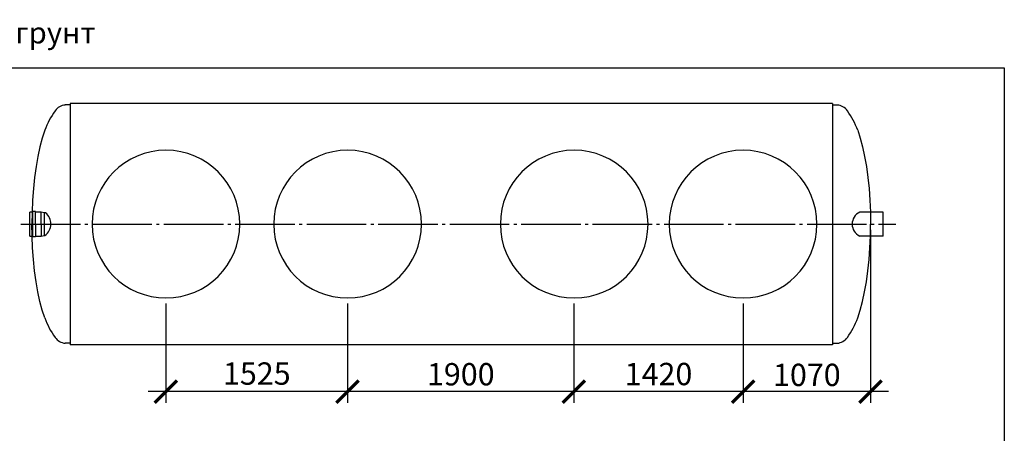
# Model space of a CAD drawing. Units: millimetres. Extents: x 7778 to 63829, y 23894 to 33877.
# Drawn here: x 11926 to 20191, y 30405 to 33877 of the extents above; entities that cross this region are included whole.
import ezdxf

# ---------------------------------------------------------------- set-up
doc = ezdxf.new("R2010")
doc.units = ezdxf.units.MM
doc.linetypes.add('ГОСТ 2.303 5', pattern=[24, 20, -1.5, 1, -1.5])
doc.layers.add('A-GENM', color=13, linetype='Continuous')
doc.layers.add('Слой1', color=7, linetype='ГОСТ 2.303 5')
doc.layers.add('РАЗМЕРЫ', color=3, linetype='Continuous', lineweight=25)
doc.styles.add('ГОСТ 2.304', font='CS_Gost2304.shx')
doc.dimstyles.new('СПДС', dxfattribs={"dimscale": 100, "dimtxt": 2.5, "dimasz": 2.5, "dimexe": 1.25, "dimexo": 0.625, "dimtad": 1, "dimdec": 0, "dimtxsty": 'ГОСТ 2.304', "dimblk": 'ARCHTICK', "dimblk1": 'ARCHTICK', "dimblk2": 'ARCHTICK', "dimcen": 2.5, "dimdle": 2, "dimadec": 0, "dimazin": 2, "dimtfac": 0.75, "dimtdec": 4, "dimtmove": 1, "dimatfit": 3, "dimfxl": 1, "dimtfill": 1, "dimtolj": 1, "dimarcsym": 0})

# ---------------------------------------------------------------- blocks, each defined once
blk = doc.blocks.new('_ARCHTICK')
at = {"color": 0, "linetype": 'ByBlock', "const_width": 0.15}
blk.add_lwpolyline([(-0.5, -0.5), (0.5, 0.5)], dxfattribs=at)
blk = doc.blocks.new('*D428')
at = {"layer": 'Defpoints', "color": 0}
for p in [(19068.5, 32160.9), (17998.5, 31540.9), (17998.5, 30754.6)]:
    blk.add_point(p, dxfattribs=at)
at = {"layer": 'РАЗМЕРЫ', "color": 0, "lineweight": -2}
for p, q in [((19068.5, 32114), (19068.5, 30660.9)), ((17998.5, 31494), (17998.5, 30660.9)), ((19218.5, 30754.6), (17848.5, 30754.6))]:
    blk.add_line(p, q, dxfattribs=at)
at = {"layer": 'РАЗМЕРЫ', "color": 0, "lineweight": -2, "xscale": 187.5, "yscale": 187.5, "zscale": 187.5, "rotation": 180}
blk.add_blockref('_ARCHTICK', (17998.5, 30754.6), dxfattribs=at)
at = {"layer": 'РАЗМЕРЫ', "color": 0, "lineweight": -2, "xscale": 187.5, "yscale": 187.5, "zscale": 187.5}
blk.add_blockref('_ARCHTICK', (19068.5, 30754.6), dxfattribs=at)
at = {"layer": 'РАЗМЕРЫ', "color": 0, "ltscale": 75, "insert": (18533.5, 30895.2), "char_height": 187.5, "attachment_point": 5, "style": 'ГОСТ 2.304', "bg_fill": 3, "box_fill_scale": 1.1, "bg_fill_color": 256, "bg_fill_true_color": 13158600, "bg_fill_transparency": 0}
blk.add_mtext('\\A1;1070', dxfattribs=at)
blk = doc.blocks.new('*D429')
at = {"layer": 'Defpoints', "color": 0}
for p in [(16578.5, 31540.9), (17998.5, 31540.9), (16578.5, 30754.6)]:
    blk.add_point(p, dxfattribs=at)
at = {"layer": 'РАЗМЕРЫ', "color": 0, "lineweight": -2}
for p, q in [((16578.5, 31494), (16578.5, 30660.9)), ((17998.5, 31494), (17998.5, 30660.9)), ((18148.5, 30754.6), (16428.5, 30754.6))]:
    blk.add_line(p, q, dxfattribs=at)
at = {"layer": 'РАЗМЕРЫ', "color": 0, "lineweight": -2, "xscale": 187.5, "yscale": 187.5, "zscale": 187.5, "rotation": 180}
blk.add_blockref('_ARCHTICK', (16578.5, 30754.6), dxfattribs=at)
at = {"layer": 'РАЗМЕРЫ', "color": 0, "lineweight": -2, "xscale": 187.5, "yscale": 187.5, "zscale": 187.5}
blk.add_blockref('_ARCHTICK', (17998.5, 30754.6), dxfattribs=at)
at = {"layer": 'РАЗМЕРЫ', "color": 0, "ltscale": 75, "insert": (17288.5, 30902.5), "char_height": 187.5, "attachment_point": 5, "style": 'ГОСТ 2.304', "bg_fill": 3, "box_fill_scale": 1.1, "bg_fill_color": 256, "bg_fill_true_color": 13158600, "bg_fill_transparency": 0}
blk.add_mtext('\\A1;1420', dxfattribs=at)
blk = doc.blocks.new('*D430')
at = {"layer": 'Defpoints', "color": 0}
for p in [(14678.5, 31540.9), (16578.5, 31540.9), (14678.5, 30754.6)]:
    blk.add_point(p, dxfattribs=at)
at = {"layer": 'РАЗМЕРЫ', "color": 0, "lineweight": -2}
for p, q in [((14678.5, 31494), (14678.5, 30660.9)), ((16578.5, 31494), (16578.5, 30660.9)), ((16728.5, 30754.6), (14528.5, 30754.6))]:
    blk.add_line(p, q, dxfattribs=at)
at = {"layer": 'РАЗМЕРЫ', "color": 0, "lineweight": -2, "xscale": 187.5, "yscale": 187.5, "zscale": 187.5, "rotation": 180}
blk.add_blockref('_ARCHTICK', (14678.5, 30754.6), dxfattribs=at)
at = {"layer": 'РАЗМЕРЫ', "color": 0, "lineweight": -2, "xscale": 187.5, "yscale": 187.5, "zscale": 187.5}
blk.add_blockref('_ARCHTICK', (16578.5, 30754.6), dxfattribs=at)
at = {"layer": 'РАЗМЕРЫ', "color": 0, "ltscale": 75, "insert": (15628.5, 30900.7), "char_height": 187.5, "attachment_point": 5, "style": 'ГОСТ 2.304', "bg_fill": 3, "box_fill_scale": 1.1, "bg_fill_color": 256, "bg_fill_true_color": 13158600, "bg_fill_transparency": 0}
blk.add_mtext('\\A1;1900', dxfattribs=at)
blk = doc.blocks.new('*D431')
at = {"layer": 'Defpoints', "color": 0}
for p in [(13153.5, 31540.9), (14678.5, 31540.9), (13153.5, 30754.6)]:
    blk.add_point(p, dxfattribs=at)
at = {"layer": 'РАЗМЕРЫ', "color": 0, "lineweight": -2}
for p, q in [((13153.5, 31494), (13153.5, 30660.9)), ((14678.5, 31494), (14678.5, 30660.9)), ((14828.5, 30754.6), (13003.5, 30754.6))]:
    blk.add_line(p, q, dxfattribs=at)
at = {"layer": 'РАЗМЕРЫ', "color": 0, "lineweight": -2, "xscale": 187.5, "yscale": 187.5, "zscale": 187.5, "rotation": 180}
blk.add_blockref('_ARCHTICK', (13153.5, 30754.6), dxfattribs=at)
at = {"layer": 'РАЗМЕРЫ', "color": 0, "lineweight": -2, "xscale": 187.5, "yscale": 187.5, "zscale": 187.5}
blk.add_blockref('_ARCHTICK', (14678.5, 30754.6), dxfattribs=at)
at = {"layer": 'РАЗМЕРЫ', "color": 0, "ltscale": 75, "insert": (13916, 30906.4), "char_height": 187.5, "attachment_point": 5, "style": 'ГОСТ 2.304', "bg_fill": 3, "box_fill_scale": 1.1, "bg_fill_color": 256, "bg_fill_true_color": 13158600, "bg_fill_transparency": 0}
blk.add_mtext('\\A1;1525', dxfattribs=at)

msp = doc.modelspace()

# ---------------------------------------------------------------- linework, layer by layer
at = {"layer": 'A-GENM'}
for p, q in [((12348.5, 33160.9), (12308.5, 33160.9)), ((18748.5, 33160.9), (18788.5, 33160.9)), ((12034.2, 32260.9), (12010.2, 32260.9)), ((12010.2, 32060.9), (12010.2, 32260.9)), ((12058.2, 32265.9), (12034.2, 32265.9)), ((12034.2, 32265.9), (12034.2, 32155.9)), ((12058.2, 32155.9), (12058.2, 32265.9)), ((12106.2, 32260.9), (12058.2, 32260.9)), ((12130.2, 32255.9), (12106.2, 32260.9)), ((12106.2, 32155.9), (12106.2, 32260.9)), ((12143.2, 32255.9), (12130.2, 32255.9)), ((12130.2, 32255.9), (12130.2, 32155.9)), ((12034.2, 32155.9), (12034.2, 32055.9)), ((12058.2, 32155.9), (12058.2, 32055.9)), ((12106.2, 32155.9), (12106.2, 32060.9)), ((12130.2, 32155.9), (12130.2, 32065.9)), ((12010.2, 32060.9), (12034.2, 32060.9)), ((12034.2, 32055.9), (12058.2, 32055.9)), ((12058.2, 32060.9), (12106.2, 32060.9)), ((12106.2, 32060.9), (12130.2, 32065.9)), ((12130.2, 32065.9), (12138, 32065.9)), ((12348.5, 31160.9), (12308.5, 31160.9)), ((18748.5, 31160.9), (18788.5, 31160.9))]:
    msp.add_line(p, q, dxfattribs=at)
at = {"layer": 'A-GENM', "ltscale": 75}
for p, q in [((12348.5, 33172.9), (12348.5, 31148.9)), ((18748.5, 33172.9), (12348.5, 33172.9)), ((18748.5, 33172.9), (18748.5, 31148.9)), ((19174.3, 32260.9), (18977, 32260.9)), ((19174.3, 32060.9), (19174.3, 32260.9)), ((19174.3, 32060.9), (18977, 32060.9)), ((18748.5, 31148.9), (12348.5, 31148.9))]:
    msp.add_line(p, q, dxfattribs=at)
at = {"layer": 'A-GENM', "flags": 128}
for points in [[(12136.1, 32948.9), (12114.7, 32882.9), (12095.4, 32809.6), (12078.2, 32729.7), (12063.3, 32644), (12050.9, 32553.4), (12041.2, 32458.8), (12034.1, 32361.2), (12029.9, 32261.5), (12028.5, 32160.9)], [(18960.8, 32948.9), (18982.2, 32882.9), (19001.5, 32809.6), (19018.8, 32729.7), (19033.6, 32644), (19046, 32553.4), (19055.7, 32458.8), (19062.8, 32361.2), (19067, 32261.5), (19068.5, 32160.9)], [(12136.1, 31372.9), (12114.7, 31438.9), (12095.4, 31512.2), (12078.2, 31592.1), (12063.3, 31677.8), (12050.9, 31768.4), (12041.2, 31862.9), (12034.1, 31960.6), (12029.9, 32060.2), (12028.5, 32160.9)], [(18960.8, 31372.9), (18982.2, 31438.9), (19001.5, 31512.2), (19018.8, 31592.1), (19033.6, 31677.8), (19046, 31768.4), (19055.7, 31862.9), (19062.8, 31960.6), (19067, 32060.2), (19068.5, 32160.9)]]:
    msp.add_lwpolyline(points, dxfattribs=at)
at = {"layer": 'A-GENM', "ltscale": 75}
for centre, radius, start, end in [((12317.9, 33045.9), 115.3, 94.67394, 145.03861), ((18779.1, 33045.9), 115.3, 34.96139, 85.32606), ((12798.9, 32699.2), 708.3, 144.35458, 159.3621), ((18298, 32699.2), 708.3, 20.6379, 35.64542), ((12068.6, 32162.9), 119.3, 305.58704, 51.23964), ((19024.8, 32160.9), 110.8, 115.51987, 244.48013), ((12798.9, 31622.5), 708.3, 200.6379, 215.64542), ((18298, 31622.5), 708.3, 324.35458, 339.3621), ((12317.9, 31275.8), 115.3, 214.96139, 265.32606), ((18779.1, 31275.8), 115.3, 274.67394, 325.03861)]:
    msp.add_arc(centre, radius, start, end, dxfattribs=at)
at = {"layer": 'A-GENM'}
for centre, start, end in [((13153.5, 32160.9), 90, 270), ((13153.5, 32160.9), 270, 90), ((17998.5, 32160.9), 90, 270), ((17998.5, 32160.9), 270, 90)]:
    msp.add_arc(centre, 620, start, end, dxfattribs=at)
at = {"layer": 'РАЗМЕРЫ', "ltscale": 75}
msp.add_lwpolyline([(20191.3, 24986.6), (7778.2, 24986.6), (7778.2, 33471.9), (20191.3, 33471.9)], close=True, dxfattribs=at)
at = {"layer": 'Слой1', "ltscale": 25}
msp.add_line((11935.3, 32160.9), (19281.3, 32160.9), dxfattribs=at)

# ---------------------------------------------------------------- texts
at = {"layer": 'РАЗМЕРЫ', "ltscale": 75, "insert": (7778.2, 33857.6), "char_height": 180, "width": 4846.964, "attachment_point": 1, "style": 'ГОСТ 2.304'}
msp.add_mtext('\\pxql;Монтаж изделия на уплотнённый грунт', dxfattribs=at)

# ---------------------------------------------------------------- next in the draw order: dimensions: what is measured, and where the dimension line sits
at = {"layer": 'РАЗМЕРЫ'}
dim = msp.add_linear_dim(base=(17998.5, 30754.6), p1=(19068.5, 32160.9), p2=(17998.5, 31540.9), dimstyle='СПДС', override={"dimscale": 75, "dimlfac": 1, "dimtxsty": 'ГОСТ 2.304', "dimblk1": 'ARCHTICK', "dimblk2": 'ARCHTICK', "dimsah": 1, "dimtolj": 1}, dxfattribs=at)
dim.commit()
dim.dimension.update_dxf_attribs({"geometry": '*D428', "text_midpoint": (18533.5, 30895.2)})

# ---------------------------------------------------------------- next in the draw order: dimensions: what is measured, and where the dimension line sits
dim = msp.add_linear_dim(base=(16578.5, 30754.6), p1=(17998.5, 31540.9), p2=(16578.5, 31540.9), dimstyle='СПДС', override={"dimscale": 75, "dimlfac": 1, "dimtxsty": 'ГОСТ 2.304', "dimblk1": 'ARCHTICK', "dimblk2": 'ARCHTICK', "dimsah": 1, "dimtolj": 1}, dxfattribs=at)
dim.commit()
dim.dimension.update_dxf_attribs({"geometry": '*D429', "text_midpoint": (17288.5, 30902.5)})

# ---------------------------------------------------------------- next in the draw order: dimensions: what is measured, and where the dimension line sits
dim = msp.add_linear_dim(base=(14678.5, 30754.6), p1=(16578.5, 31540.9), p2=(14678.5, 31540.9), dimstyle='СПДС', override={"dimscale": 75, "dimlfac": 1, "dimtxsty": 'ГОСТ 2.304', "dimblk1": 'ARCHTICK', "dimblk2": 'ARCHTICK', "dimsah": 1, "dimtolj": 1}, dxfattribs=at)
dim.commit()
dim.dimension.update_dxf_attribs({"geometry": '*D430', "text_midpoint": (15628.5, 30900.7)})

# ---------------------------------------------------------------- next in the draw order: linework, layer by layer
at = {"layer": 'A-GENM'}
for centre, start, end in [((14678.5, 32160.9), 90, 270), ((14678.5, 32160.9), 270, 90), ((16580.5, 32160.9), 90, 270), ((16580.5, 32160.9), 270, 90)]:
    msp.add_arc(centre, 620, start, end, dxfattribs=at)

# ---------------------------------------------------------------- next in the draw order: dimensions: what is measured, and where the dimension line sits
at = {"layer": 'РАЗМЕРЫ'}
dim = msp.add_linear_dim(base=(13153.5, 30754.6), p1=(14678.5, 31540.9), p2=(13153.5, 31540.9), dimstyle='СПДС', override={"dimscale": 75, "dimlfac": 1, "dimtxsty": 'ГОСТ 2.304', "dimblk1": 'ARCHTICK', "dimblk2": 'ARCHTICK', "dimsah": 1, "dimtolj": 1}, dxfattribs=at)
dim.commit()
dim.dimension.update_dxf_attribs({"geometry": '*D431', "text_midpoint": (13916, 30906.4)})

doc.saveas('drawing.dxf')
